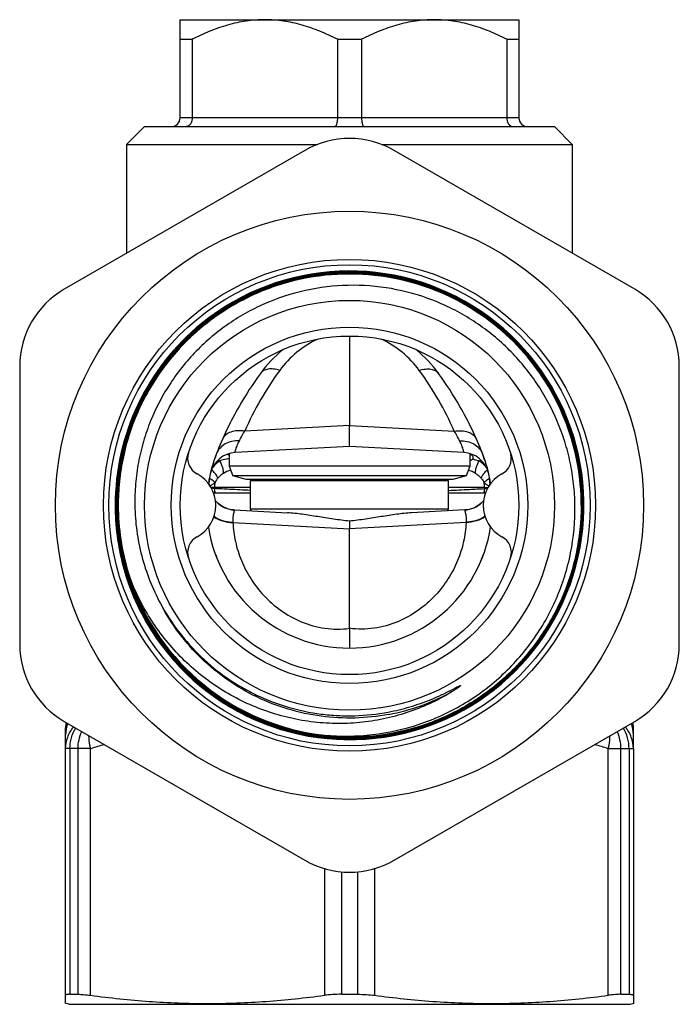
# Model space of a CAD drawing. Units: millimetres. Extents: x 0 to 297, y 0 to 210.
# Drawn here: x 160 to 197, y 79 to 134 of the extents above; entities that cross this region are included whole.
import ezdxf

# ---------------------------------------------------------------- set-up
doc = ezdxf.new("R2010")
doc.units = ezdxf.units.MM
doc.header["$LTSCALE"] = 16.335
doc.layers.get('0').update_dxf_attribs({"linetype": 'CONTINUOUS'})
for name, color, linetype in [('A_STD', 7, 'CONTINUOUS'), ('BEARBEITUNG', 7, 'CONTINUOUS'), ('E_STD', 7, 'CONTINUOUS')]:
    doc.layers.add(name, color=color, linetype=linetype)

msp = doc.modelspace()

# ---------------------------------------------------------------- linework, layer by layer
at = {"color": 7, "linetype": 'Continuous'}
for p, q in [((169.352, 128.919), (169.352, 134.419)), ((169.352, 134.419), (188.352, 134.419)), ((188.352, 134.419), (188.352, 128.919)), ((169.352, 133.319), (170.03, 133.319)), ((170.03, 133.319), (170.03, 128.919)), ((178.175, 133.319), (178.175, 128.919)), ((178.175, 133.319), (179.53, 133.319)), ((179.53, 133.319), (179.53, 128.919)), ((187.675, 133.319), (187.675, 128.919)), ((187.675, 133.319), (188.352, 133.319)), ((178.852, 110.469), (172.441, 110.133)), ((170.98, 108.575), (170.998, 108.687)), ((170.998, 108.687), (170.997, 108.685)), ((173.302, 106.969), (173.302, 108.569)), ((173.302, 108.569), (184.402, 108.569)), ((173.352, 108.569), (173.352, 108.619)), ((184.352, 108.569), (184.352, 108.619)), ((184.402, 106.969), (184.402, 108.569)), ((191.92, 107.22), (191.92, 107.245)), ((172.386, 106.908), (172.265, 106.919)), ((173.332, 106.859), (173.302, 106.969)), ((173.302, 106.969), (184.402, 106.969)), ((184.373, 106.859), (184.402, 106.969)), ((191.966, 107.182), (191.966, 107.169)), ((166.144, 103.831), (166.147, 103.817)), ((162.928, 94.699), (162.927, 94.647)), ((162.927, 93.515), (162.927, 94.679))]:
    msp.add_line(p, q, dxfattribs=at)
at = {"color": 9, "linetype": 'Continuous'}
for p, q in [((188.352, 128.919), (169.352, 128.919)), ((171.192, 108.119), (171.107, 108.128)), ((171.272, 108.169), (171.272, 108.11)), ((171.281, 108.109), (171.272, 108.11)), ((164.333, 93.515), (162.927, 93.515))]:
    msp.add_line(p, q, dxfattribs=at)
at = {"color": 2, "linetype": 'Continuous'}
for p, q in [((173.812, 108.619), (173.812, 108.569)), ((183.892, 108.619), (183.892, 108.569))]:
    msp.add_line(p, q, dxfattribs=at)
at = {"color": 7, "linetype": 'Continuous'}
for points in [[(170.972, 108.341), (170.971, 108.349), (170.972, 108.462), (170.98, 108.575)], [(172.265, 106.919), (172.139, 106.942), (172.016, 106.975), (171.896, 107.019), (171.78, 107.072), (171.669, 107.136), (171.564, 107.209), (171.465, 107.291), (171.373, 107.381), (171.335, 107.425)]]:
    msp.add_lwpolyline(points, dxfattribs=at)
for radius in [13.8, 13.5, 11.5, 10, 9.5]:
    msp.add_circle((178.852, 107.169), radius, dxfattribs=at)
for centre, radius, start, end in [((168.852, 128.919), 0.5, 270, 360), ((188.852, 128.919), 0.5, 180, 270), ((178.852, 107.169), 13.15, 195.934, 129.2006), ((178.861, 107.172), 13.108, 82.277, 129.234), ((178.856, 107.178), 13.146, 129.2367, 180.0331), ((178.856, 107.178), 13.1, 129.2336, 180.0362), ((170.773, 109.811), 1, 162.6421, 241.7263), ((172.52, 108.635), 1.5, 93.0002, 166.9645), ((172.178, 110.39), 0.394, 242.6225, 248.2455), ((178.335, 125.819), 17.007, 248.2457, 248.4997), ((191.867, 122.634), 14.06, 243.5413, 243.8475), ((186.931, 109.811), 1, 298.2737, 13.144), ((169.352, 107.169), 2, 298.2737, 61.7263), ((188.352, 107.169), 2, 118.2737, 241.7263), ((172.48, 108.403), 1.51, 174.5131, 182.4133), ((172.47, 108.404), 1.499, 170.6248, 174.5133), ((172.457, 108.406), 1.486, 169.5165, 170.6211), ((172.452, 108.407), 1.481, 169.0578, 169.5162), ((178.895, 107.16), 13.015, 0.0393, 0.3709), ((178.852, 107.16), 13.068, 0.0393, 0.2602), ((178.852, 107.16), 13.114, 0.0944, 0.3706), ((178.896, 107.16), 13.081, 0.0391, 0.3764), ((178.852, 107.169), 13.15, 179.999, 194.7809), ((178.832, 107.178), 13.122, 180.0353, 180.5134), ((178.851, 107.178), 13.141, 180.5133, 194.758), ((178.852, 107.179), 12.984, 180.0404, 181.0332), ((178.858, 107.179), 12.99, 181.0332, 181.575), ((178.851, 107.178), 12.982, 181.5736, 198.2661), ((178.851, 107.178), 12.972, 181.032, 198.2669), ((178.848, 107.161), 13.118, 311.5842, 0.0358), ((178.848, 107.161), 13.128, 311.5845, 0.0357), ((170.773, 104.527), 1, 118.2737, 198.1095), ((186.931, 104.527), 1, 341.8905, 61.7263), ((178.856, 107.18), 12.988, 198.2678, 198.5946), ((178.852, 107.169), 12.97, 198.2276, 263.808), ((178.845, 107.175), 12.976, 198.5885, 263.8427), ((164.927, 94.68), 2, 171.1645, 179.456)]:
    msp.add_arc(centre, radius, start, end, dxfattribs=at)
at = {"color": 9, "linetype": 'Continuous'}
for centre, radius, start, end in [((189.9, 103.862), 18.5, 143.9751, 156.1882), ((173.316, 133.096), 23.108, 266.8147, 266.9808), ((184.348, 86.186), 23.865, 86.8238, 86.9789), ((172.843, 115.308), 5.78, 256.173, 257.2914), ((173.038, 106.835), 2.464, 110.2687, 120.7802), ((172.554, 108.169), 1.282, 167.4058, 179.9916), ((172.468, 108.401), 1.497, 220.7322, 261.5024), ((172.468, 108.396), 1.492, 261.4743, 266.9246), ((174.275, 106.359), 1.967, 184.0604, 184.6701), ((178.844, 107.166), 11.937, 280.6268, 298.5369), ((164.881, 94.294), 1.953, 160.7341, 179.9872), ((173.222, 65.623), 29.273, 106.1078, 107.6767)]:
    msp.add_arc(centre, radius, start, end, dxfattribs=at)
at = {"color": 7, "linetype": 'Continuous'}
for points, knots in [([(174.102, 134.419), (173.751, 134.419), (173.046, 134.366), (172.008, 134.139), (170.999, 133.785), (170.35, 133.483), (170.03, 133.319)], [0, 0, 0, 0, 0.247508, 0.496249, 0.747005, 1, 1, 1, 1]), ([(178.175, 133.319), (177.855, 133.483), (177.206, 133.785), (176.197, 134.139), (175.159, 134.366), (174.453, 134.419), (174.102, 134.419)], [0, 0, 0, 0, 0.252995, 0.503751, 0.752492, 1, 1, 1, 1]), ([(183.602, 134.419), (183.251, 134.419), (182.546, 134.366), (181.508, 134.139), (180.499, 133.785), (179.85, 133.483), (179.53, 133.319)], [0, 0, 0, 0, 0.247508, 0.496249, 0.747005, 1, 1, 1, 1]), ([(187.675, 133.319), (187.355, 133.483), (186.706, 133.785), (185.697, 134.139), (184.659, 134.366), (183.953, 134.419), (183.602, 134.419)], [0, 0, 0, 0, 0.252995, 0.503751, 0.752492, 1, 1, 1, 1]), ([(170.03, 128.919), (170.03, 128.854), (170.013, 128.728), (169.949, 128.587), (169.876, 128.501), (169.815, 128.455), (169.749, 128.426), (169.703, 128.419), (169.68, 128.419)], [0, 0, 0, 0, 0.291552, 0.559504, 0.680832, 0.79331, 0.89877, 1, 1, 1, 1]), ([(178.175, 128.919), (178.175, 128.886), (178.173, 128.822), (178.164, 128.728), (178.151, 128.642), (178.133, 128.567), (178.111, 128.505), (178.089, 128.464), (178.069, 128.441), (178.051, 128.425), (178.035, 128.419), (178.025, 128.419)], [0, 0, 0, 0, 0.18033, 0.354202, 0.514711, 0.656771, 0.776552, 0.871915, 0.910725, 0.944248, 1, 1, 1, 1]), ([(179.53, 128.919), (179.53, 128.886), (179.532, 128.822), (179.54, 128.728), (179.554, 128.642), (179.572, 128.567), (179.594, 128.505), (179.616, 128.464), (179.636, 128.441), (179.654, 128.425), (179.67, 128.419), (179.68, 128.419)], [0, 0, 0, 0, 0.18033, 0.354202, 0.514711, 0.656771, 0.776552, 0.871915, 0.910725, 0.944248, 1, 1, 1, 1]), ([(187.675, 128.919), (187.675, 128.854), (187.691, 128.728), (187.756, 128.587), (187.829, 128.501), (187.889, 128.455), (187.956, 128.426), (188.002, 128.419), (188.025, 128.419)], [0, 0, 0, 0, 0.291552, 0.559504, 0.680832, 0.79331, 0.89877, 1, 1, 1, 1]), ([(165.767, 107.169), (165.766, 108.098), (165.964, 109.963), (166.846, 112.628), (168.272, 115.048), (170.178, 117.11), (172.478, 118.722), (175.067, 119.811), (177.826, 120.328), (179.7, 120.275), (180.621, 120.15)], [0, 0, 0, 0, 0.125003, 0.249999, 0.374999, 0.499998, 0.624999, 0.75, 0.875, 1, 1, 1, 1]), ([(180.614, 120.105), (179.697, 120.229), (177.829, 120.282), (175.08, 119.767), (172.5, 118.682), (170.209, 117.075), (168.309, 115.02), (166.888, 112.609), (166.009, 109.953), (165.812, 108.095), (165.813, 107.169)], [0, 0, 0, 0, 0.125, 0.25, 0.375001, 0.500002, 0.625001, 0.750001, 0.874997, 1, 1, 1, 1]), ([(165.823, 107.169), (165.822, 108.094), (166.019, 109.951), (166.897, 112.604), (168.318, 115.014), (170.215, 117.067), (172.505, 118.673), (175.083, 119.757), (177.83, 120.272), (179.696, 120.219), (180.613, 120.095)], [0, 0, 0, 0, 0.125002, 0.249999, 0.374999, 0.499998, 0.624997, 0.749997, 0.874997, 1, 1, 1, 1]), ([(165.869, 107.169), (165.868, 108.091), (166.065, 109.941), (166.94, 112.585), (168.355, 114.986), (170.246, 117.032), (172.527, 118.632), (175.096, 119.712), (177.833, 120.225), (179.693, 120.173), (180.606, 120.049)], [0, 0, 0, 0, 0.125, 0.25, 0.374999, 0.499999, 0.624999, 0.75, 0.875, 1, 1, 1, 1]), ([(180.605, 120.039), (180.143, 120.102), (179.212, 120.177), (177.813, 120.139), (176.425, 119.952), (175.066, 119.616), (173.75, 119.136), (172.494, 118.517), (171.311, 117.767), (170.216, 116.894), (169.222, 115.909), (168.339, 114.822), (167.578, 113.647), (166.947, 112.396), (166.455, 111.085), (166.107, 109.729), (165.906, 108.343), (165.873, 107.41), (165.881, 106.944)], [0, 0, 0, 0, 0.0625, 0.125, 0.1875, 0.25, 0.3125, 0.375, 0.4375, 0.5, 0.5625, 0.625, 0.6875, 0.75, 0.8125, 0.875, 0.937501, 1, 1, 1, 1]), ([(191.854, 107.169), (191.853, 107.945), (191.712, 109.501), (191.089, 111.757), (190.072, 113.866), (188.696, 115.76), (187.003, 117.378), (185.049, 118.667), (182.897, 119.587), (181.374, 119.935), (180.605, 120.039)], [0, 0, 0, 0, 0.125004, 0.249999, 0.375001, 0.5, 0.625, 0.75, 0.875, 1, 1, 1, 1]), ([(180.606, 120.049), (181.376, 119.945), (182.9, 119.597), (185.054, 118.676), (187.01, 117.386), (188.703, 115.767), (190.081, 113.872), (191.098, 111.761), (191.723, 109.503), (191.863, 107.946), (191.864, 107.169)], [0, 0, 0, 0, 0.125, 0.25, 0.375, 0.5, 0.624999, 0.750001, 0.874996, 1, 1, 1, 1]), ([(180.613, 120.095), (181.382, 119.99), (182.906, 119.643), (185.059, 118.725), (187.016, 117.439), (188.713, 115.825), (190.096, 113.935), (191.121, 111.83), (191.755, 109.576), (191.905, 108.021), (191.91, 107.245)], [0, 0, 0, 0, 0.124999, 0.249999, 0.375002, 0.500003, 0.625001, 0.750001, 0.874994, 1, 1, 1, 1]), ([(191.92, 107.245), (191.915, 108.022), (191.766, 109.579), (191.13, 111.834), (190.105, 113.941), (188.721, 115.832), (187.023, 117.447), (185.064, 118.735), (182.909, 119.653), (181.384, 120.001), (180.614, 120.105)], [0, 0, 0, 0, 0.125003, 0.249998, 0.374999, 0.499998, 0.625, 0.750002, 0.875001, 1, 1, 1, 1]), ([(180.621, 120.15), (181.393, 120.046), (182.924, 119.697), (185.086, 118.775), (187.052, 117.483), (188.756, 115.862), (190.144, 113.965), (191.174, 111.85), (191.811, 109.587), (191.961, 108.025), (191.966, 107.245)], [0, 0, 0, 0, 0.124999, 0.249998, 0.375, 0.500002, 0.625001, 0.750002, 0.874997, 1, 1, 1, 1]), ([(191.976, 107.246), (191.971, 108.027), (191.821, 109.59), (191.183, 111.854), (190.153, 113.97), (188.763, 115.869), (187.058, 117.491), (185.091, 118.784), (182.927, 119.707), (181.396, 120.056), (180.623, 120.16)], [0, 0, 0, 0, 0.125008, 0.250005, 0.375005, 0.500004, 0.625003, 0.750002, 0.875001, 1, 1, 1, 1]), ([(191.5, 107.169), (191.493, 107.573), (191.442, 108.381), (191.25, 109.579), (190.944, 110.753), (190.387, 112.271), (189.421, 114.057), (188.128, 115.624), (186.93, 116.709), (185.955, 117.432), (184.915, 118.057), (183.455, 118.752), (181.513, 119.348), (179.09, 119.595), (176.665, 119.365), (174.719, 118.781), (173.257, 118.093), (172.215, 117.471), (171.239, 116.748), (170.042, 115.662), (168.757, 114.089), (167.809, 112.291), (167.277, 110.765), (166.994, 109.584), (166.831, 108.382), (166.803, 107.573), (166.81, 107.169)], [0, 0, 0, 0, 0.031264, 0.06254, 0.093807, 0.125076, 0.187542, 0.250006, 0.281275, 0.312544, 0.343813, 0.375081, 0.437544, 0.500007, 0.562471, 0.624932, 0.656201, 0.68747, 0.71874, 0.750009, 0.812469, 0.874928, 0.906195, 0.937462, 0.968737, 1, 1, 1, 1]), ([(185.67, 110.014), (185.692, 110.003), (185.735, 109.972), (185.775, 109.907), (185.784, 109.83), (185.765, 109.784), (185.753, 109.764)], [0, 0, 0, 0, 0.255399, 0.51176, 0.760973, 1, 1, 1, 1]), ([(185.753, 109.764), (185.744, 109.749), (185.702, 109.699), (185.643, 109.668), (185.598, 109.654)], [0, 0, 0, 0, 0.264449, 1, 1, 1, 1]), ([(165.756, 107.169), (165.757, 106.373), (165.904, 104.775), (166.556, 102.463), (167.618, 100.307), (169.055, 98.38), (170.817, 96.746), (172.848, 95.46), (175.078, 94.564), (176.65, 94.248), (177.442, 94.163)], [0, 0, 0, 0, 0.125004, 0.249999, 0.375, 0.5, 0.624999, 0.75, 0.875, 1, 1, 1, 1]), ([(177.443, 94.173), (176.652, 94.258), (175.08, 94.574), (172.852, 95.469), (170.823, 96.754), (169.062, 98.386), (167.627, 100.312), (166.566, 102.467), (165.914, 104.777), (165.767, 106.373), (165.767, 107.169)], [0, 0, 0, 0, 0.124999, 0.249999, 0.374999, 0.499999, 0.624999, 0.75, 0.874996, 1, 1, 1, 1]), ([(165.813, 107.169), (165.813, 106.376), (165.96, 104.786), (166.609, 102.483), (167.667, 100.336), (169.097, 98.417), (170.851, 96.791), (172.873, 95.51), (175.093, 94.619), (176.659, 94.303), (177.448, 94.218)], [0, 0, 0, 0, 0.125004, 0.25, 0.375001, 0.500001, 0.625001, 0.750001, 0.875001, 1, 1, 1, 1]), ([(177.449, 94.229), (176.661, 94.314), (175.096, 94.629), (172.878, 95.519), (170.858, 96.799), (169.104, 98.424), (167.675, 100.342), (166.619, 102.487), (165.97, 104.788), (165.823, 106.377), (165.823, 107.169)], [0, 0, 0, 0, 0.125, 0.25, 0.374999, 0.5, 0.625, 0.750001, 0.874996, 1, 1, 1, 1]), ([(166.81, 107.169), (166.818, 106.69), (166.89, 105.733), (167.169, 104.321), (167.616, 102.952), (168.02, 102.081), (168.248, 101.66)], [0, 0, 0, 0, 0.25, 0.500001, 0.750001, 1, 1, 1, 1]), ([(177.442, 94.163), (178.35, 94.065), (180.192, 94.06), (182.89, 94.628), (185.413, 95.746), (187.648, 97.364), (189.496, 99.413), (190.877, 101.802), (191.729, 104.424), (191.921, 106.256), (191.92, 107.169)], [0, 0, 0, 0, 0.124999, 0.249999, 0.374999, 0.500001, 0.625002, 0.750002, 0.874997, 1, 1, 1, 1]), ([(191.91, 107.169), (191.911, 106.257), (191.719, 104.427), (190.867, 101.806), (189.487, 99.419), (187.641, 97.372), (185.408, 95.754), (182.887, 94.638), (180.19, 94.07), (178.35, 94.075), (177.443, 94.173)], [0, 0, 0, 0, 0.125004, 0.250002, 0.375001, 0.500001, 0.625, 0.75, 0.875, 1, 1, 1, 1]), ([(177.448, 94.218), (178.351, 94.121), (180.185, 94.116), (182.873, 94.682), (185.385, 95.795), (187.609, 97.406), (189.45, 99.446), (190.825, 101.824), (191.674, 104.436), (191.865, 106.26), (191.864, 107.169)], [0, 0, 0, 0, 0.125, 0.25, 0.375, 0.499999, 0.624999, 0.749998, 0.874996, 1, 1, 1, 1]), ([(191.854, 107.169), (191.854, 106.261), (191.664, 104.438), (190.815, 101.829), (189.442, 99.452), (187.603, 97.414), (185.38, 95.803), (182.87, 94.692), (180.184, 94.127), (178.352, 94.131), (177.449, 94.229)], [0, 0, 0, 0, 0.125004, 0.249999, 0.375, 0.5, 0.625, 0.75, 0.875, 1, 1, 1, 1]), ([(177.453, 94.274), (178.344, 94.191), (180.148, 94.21), (182.786, 94.795), (185.247, 95.915), (187.421, 97.52), (189.213, 99.544), (190.543, 101.898), (191.349, 104.478), (191.513, 106.275), (191.5, 107.169)], [0, 0, 0, 0, 0.125008, 0.250008, 0.37501, 0.500011, 0.62501, 0.750008, 0.875002, 1, 1, 1, 1]), ([(166.138, 103.814), (166.28, 103.275), (166.634, 102.214), (167.363, 100.704), (168.278, 99.298), (169.364, 98.02), (170.603, 96.89), (171.976, 95.927), (173.46, 95.145), (175.032, 94.559), (176.665, 94.177), (178.333, 94.005), (180.01, 94.047), (181.667, 94.302), (183.279, 94.765), (184.819, 95.429), (186.262, 96.283), (187.145, 96.971), (187.562, 97.341)], [0, 0, 0, 0, 0.062498, 0.125002, 0.187499, 0.25, 0.312499, 0.374998, 0.437497, 0.499997, 0.562496, 0.624997, 0.687498, 0.749998, 0.812498, 0.874998, 0.937499, 1, 1, 1, 1]), ([(166.147, 103.817), (166.29, 103.279), (166.644, 102.218), (167.372, 100.709), (168.286, 99.304), (169.371, 98.027), (170.61, 96.898), (171.981, 95.935), (173.464, 95.155), (175.034, 94.569), (176.666, 94.187), (178.333, 94.016), (180.009, 94.057), (181.665, 94.312), (183.276, 94.774), (184.815, 95.438), (186.257, 96.292), (187.138, 96.979), (187.555, 97.349)], [0, 0, 0, 0, 0.0625, 0.125, 0.1875, 0.25, 0.3125, 0.375, 0.4375, 0.5, 0.5625, 0.625, 0.6875, 0.75, 0.8125, 0.875, 0.9375, 1, 1, 1, 1]), ([(184.547, 96.679), (184.159, 96.443), (183.355, 96.015), (182.085, 95.513), (180.766, 95.159), (179.415, 94.954), (178.051, 94.902), (176.689, 95.001), (175.346, 95.25), (174.039, 95.645), (172.783, 96.181), (171.592, 96.85), (170.481, 97.644), (169.124, 98.855), (167.682, 100.631), (166.856, 102.264), (166.533, 103.112)], [0, 0, 0, 0, 0.062509, 0.125033, 0.187546, 0.250065, 0.312585, 0.375105, 0.437626, 0.500148, 0.562671, 0.625194, 0.687719, 0.750244, 0.875116, 1, 1, 1, 1]), ([(168.248, 101.66), (168.548, 101.105), (169.235, 100.041), (170.502, 98.627), (171.731, 97.629), (172.798, 96.954), (173.915, 96.366), (175.392, 95.8), (176.941, 95.473), (178.197, 95.361), (179.459, 95.348), (180.404, 95.45), (181.023, 95.566)], [0, 0, 0, 0, 0.125037, 0.250045, 0.375035, 0.437571, 0.500103, 0.625063, 0.750015, 0.812537, 0.875058, 1, 1, 1, 1]), ([(181.023, 95.566), (181.228, 95.605), (181.637, 95.693), (182.243, 95.856), (182.84, 96.049), (183.427, 96.272), (183.858, 96.461), (184.141, 96.594), (184.282, 96.663), (184.423, 96.732), (184.539, 96.792), (184.632, 96.839), (184.702, 96.876), (184.76, 96.906), (184.806, 96.93), (184.841, 96.948), (184.875, 96.966), (184.91, 96.984), (184.945, 97.002), (184.98, 97.019), (185.009, 97.033), (185.033, 97.044), (185.048, 97.051), (185.06, 97.055), (185.067, 97.058), (185.073, 97.06), (185.078, 97.061), (185.082, 97.061), (185.084, 97.061), (185.086, 97.059), (185.085, 97.055), (185.082, 97.05), (185.074, 97.042), (185.063, 97.031), (185.048, 97.018), (185.028, 97.002), (185.002, 96.982), (184.971, 96.959), (184.94, 96.936), (184.908, 96.913), (184.876, 96.891), (184.843, 96.869), (184.8, 96.84), (184.746, 96.804), (184.658, 96.748), (184.591, 96.706), (184.547, 96.679)], [0, 0, 0, 0, 0.125193, 0.250384, 0.375575, 0.500763, 0.625945, 0.657242, 0.688536, 0.719829, 0.751118, 0.766761, 0.782402, 0.79804, 0.805857, 0.813673, 0.821487, 0.829299, 0.837107, 0.844908, 0.852698, 0.856583, 0.860456, 0.862382, 0.864294, 0.865239, 0.866155, 0.86708, 0.867486, 0.867814, 0.86861, 0.869503, 0.87137, 0.875194, 0.879054, 0.882929, 0.890701, 0.898487, 0.906281, 0.914081, 0.921884, 0.92969, 0.937498, 0.953118, 0.968742, 1, 1, 1, 1])]:
    msp.add_open_spline(points, degree=3, knots=knots, dxfattribs=at)
at = {"color": 9, "linetype": 'Continuous'}
for points, knots in [([(174.938, 114.742), (174.827, 114.778), (174.612, 114.827), (174.301, 114.827), (174.036, 114.746), (173.902, 114.632), (173.855, 114.568)], [0, 0, 0, 0, 0.300002, 0.564659, 0.793968, 1, 1, 1, 1]), ([(172.975, 111.331), (172.84, 111.353), (172.577, 111.371), (172.21, 111.305), (171.955, 111.169), (171.81, 111.019), (171.758, 110.934), (171.738, 110.89)], [0, 0, 0, 0, 0.292826, 0.556427, 0.788477, 0.895914, 1, 1, 1, 1]), ([(172.674, 110.788), (172.695, 110.829), (172.791, 111.013), (172.893, 111.193), (172.975, 111.331)], [0, 0, 0, 0, 0.226068, 1, 1, 1, 1]), ([(172.674, 110.788), (172.534, 110.795), (172.258, 110.775), (171.879, 110.638), (171.576, 110.403), (171.444, 110.19), (171.4, 110.079)], [0, 0, 0, 0, 0.271121, 0.527244, 0.768368, 1, 1, 1, 1]), ([(172.441, 110.133), (172.438, 110.133), (172.437, 110.146), (172.438, 110.158), (172.441, 110.177), (172.445, 110.2), (172.455, 110.242), (172.474, 110.308), (172.505, 110.401), (172.567, 110.566), (172.627, 110.696), (172.674, 110.788)], [0, 0, 0, 0, 0.015629, 0.034222, 0.060605, 0.094895, 0.137159, 0.24575, 0.38652, 0.559446, 1, 1, 1, 1]), ([(171.393, 109.519), (171.372, 109.499), (171.287, 109.417), (171.21, 109.328), (171.156, 109.258)], [0, 0, 0, 0, 0.247872, 1, 1, 1, 1]), ([(171.571, 109.67), (171.556, 109.659), (171.495, 109.61), (171.436, 109.559), (171.393, 109.519)], [0, 0, 0, 0, 0.248676, 1, 1, 1, 1]), ([(172.102, 109.792), (172.057, 109.784), (171.879, 109.751), (171.702, 109.708), (171.571, 109.67)], [0, 0, 0, 0, 0.252132, 1, 1, 1, 1]), ([(171.776, 108.952), (171.785, 109), (171.785, 109.109), (171.748, 109.282), (171.676, 109.475), (171.61, 109.604), (171.571, 109.67)], [0, 0, 0, 0, 0.191284, 0.425119, 0.697742, 1, 1, 1, 1]), ([(185.753, 109.764), (185.785, 109.757), (185.913, 109.73), (186.04, 109.698), (186.133, 109.67)], [0, 0, 0, 0, 0.251988, 1, 1, 1, 1]), ([(171.223, 109.065), (171.215, 109.074), (171.181, 109.109), (171.146, 109.143), (171.12, 109.168)], [0, 0, 0, 0, 0.243049, 1, 1, 1, 1]), ([(171.466, 108.699), (171.459, 108.726), (171.434, 108.785), (171.358, 108.912), (171.281, 109.003), (171.223, 109.065)], [0, 0, 0, 0, 0.193198, 0.425879, 1, 1, 1, 1]), ([(171.776, 108.952), (171.749, 108.936), (171.636, 108.864), (171.533, 108.775), (171.466, 108.699)], [0, 0, 0, 0, 0.242917, 1, 1, 1, 1]), ([(171.083, 108.631), (171.076, 108.635), (171.048, 108.653), (171.019, 108.67), (170.998, 108.682)], [0, 0, 0, 0, 0.241632, 1, 1, 1, 1]), ([(171.133, 108.318), (171.125, 108.312), (171.092, 108.291), (171.057, 108.271), (171.031, 108.257)], [0, 0, 0, 0, 0.242641, 1, 1, 1, 1]), ([(171.151, 108.585), (171.146, 108.589), (171.123, 108.604), (171.1, 108.62), (171.083, 108.631)], [0, 0, 0, 0, 0.240516, 1, 1, 1, 1]), ([(171.303, 108.449), (171.291, 108.437), (171.238, 108.389), (171.179, 108.347), (171.133, 108.318)], [0, 0, 0, 0, 0.237334, 1, 1, 1, 1]), ([(171.303, 108.449), (171.285, 108.472), (171.236, 108.521), (171.182, 108.563), (171.151, 108.585)], [0, 0, 0, 0, 0.441738, 1, 1, 1, 1]), ([(171.466, 108.699), (171.45, 108.68), (171.387, 108.603), (171.334, 108.517), (171.303, 108.449)], [0, 0, 0, 0, 0.245119, 1, 1, 1, 1]), ([(171.174, 108.17), (171.167, 108.17), (171.137, 108.17), (171.108, 108.169), (171.085, 108.168)], [0, 0, 0, 0, 0.233652, 1, 1, 1, 1]), ([(171.272, 108.169), (171.265, 108.169), (171.232, 108.17), (171.2, 108.17), (171.174, 108.17)], [0, 0, 0, 0, 0.218461, 1, 1, 1, 1]), ([(171.272, 108.11), (171.267, 108.111), (171.24, 108.114), (171.213, 108.117), (171.192, 108.119)], [0, 0, 0, 0, 0.223239, 1, 1, 1, 1]), ([(172.373, 106.823), (172.354, 106.746), (172.312, 106.547), (172.304, 106.343), (172.312, 106.22)], [0, 0, 0, 0, 0.391795, 1, 1, 1, 1]), ([(172.388, 106.906), (172.389, 106.904), (172.388, 106.894), (172.386, 106.878), (172.38, 106.853), (172.375, 106.834), (172.373, 106.823)], [0, 0, 0, 0, 0.10688, 0.308921, 0.607278, 1, 1, 1, 1]), ([(172.386, 106.908), (172.387, 106.908), (172.387, 106.908), (172.388, 106.907), (172.388, 106.906)], [0, 0, 0, 0, 0.438452, 1, 1, 1, 1]), ([(171.247, 106.532), (171.391, 106.425), (171.739, 106.262), (172.116, 106.204), (172.314, 106.199)], [0, 0, 0, 0, 0.474846, 1, 1, 1, 1]), ([(171.255, 106.556), (171.324, 106.504), (171.645, 106.31), (172.026, 106.229), (172.312, 106.22)], [0, 0, 0, 0, 0.23195, 1, 1, 1, 1]), ([(181.045, 95.434), (180.425, 95.317), (179.162, 95.183), (177.262, 95.283), (175.402, 95.683), (173.628, 96.372), (171.986, 97.332), (170.516, 98.541), (169.256, 99.966), (168.576, 101.038), (168.281, 101.597)], [0, 0, 0, 0, 0.125, 0.25, 0.375, 0.5, 0.625, 0.75, 0.875, 1, 1, 1, 1]), ([(162.927, 93.515), (162.927, 93.735), (163.008, 94.181), (163.238, 94.57), (163.383, 94.739)], [0, 0, 0, 0, 0.498065, 1, 1, 1, 1]), ([(163.17, 93.515), (163.17, 93.719), (163.225, 94.126), (163.389, 94.504), (163.495, 94.674)], [0, 0, 0, 0, 0.505227, 1, 1, 1, 1]), ([(163.627, 93.515), (163.627, 93.681), (163.663, 94.012), (163.768, 94.328), (163.838, 94.476)], [0, 0, 0, 0, 0.504124, 1, 1, 1, 1]), ([(164.333, 93.515), (164.319, 93.577), (164.267, 93.818), (164.238, 94.065), (164.233, 94.248)], [0, 0, 0, 0, 0.258721, 1, 1, 1, 1])]:
    msp.add_open_spline(points, degree=3, knots=knots, dxfattribs=at)
at = {"layer": 'A_STD', "color": 7, "linetype": 'Continuous'}
for p, q in [((167.352, 128.419), (166.352, 127.419)), ((167.352, 128.419), (190.352, 128.419)), ((191.352, 127.419), (190.352, 128.419)), ((176.352, 127.088), (162.852, 119.294)), ((166.352, 127.419), (166.352, 121.314)), ((166.352, 127.419), (177.049, 127.419)), ((180.655, 127.419), (191.352, 127.419)), ((194.852, 119.294), (181.352, 127.088)), ((191.352, 127.419), (191.352, 121.314)), ((160.352, 114.963), (160.352, 99.375)), ((197.352, 99.375), (197.352, 114.963)), ((172.102, 110.075), (172.102, 109.37)), ((185.602, 110.075), (185.602, 109.37)), ((172.102, 109.37), (172.302, 108.82)), ((185.602, 109.37), (172.102, 109.37)), ((185.602, 109.37), (185.402, 108.82)), ((173.052, 108.619), (172.302, 108.82)), ((185.402, 108.82), (172.302, 108.82)), ((184.652, 108.619), (173.052, 108.619)), ((185.402, 108.82), (184.652, 108.619)), ((162.852, 95.045), (176.352, 87.251)), ((181.352, 87.251), (194.852, 95.045))]:
    msp.add_line(p, q, dxfattribs=at)
msp.add_circle((178.852, 107.169), 16.5, dxfattribs=at)
for centre, start, end in [((178.852, 122.758), 60, 120), ((165.352, 114.963), 120, 180), ((192.352, 114.963), 0, 60), ((165.352, 99.375), 180, 240), ((192.352, 99.375), 300, 360), ((178.852, 91.581), 240, 300)]:
    msp.add_arc(centre, 5, start, end, dxfattribs=at)
at = {"layer": 'BEARBEITUNG', "color": 7, "linetype": 'Continuous'}
for p, q in [((171.225, 107.869), (173.302, 107.869)), ((184.402, 107.869), (186.48, 107.869)), ((172.386, 106.908), (175.367, 106.752)), ((185.319, 106.908), (182.338, 106.752)), ((178.852, 106.282), (178.852, 105.856)), ((162.927, 79.216), (162.927, 93.515)), ((194.777, 93.515), (194.777, 79.216)), ((163.17, 79.732), (163.627, 79.732)), ((178.395, 79.732), (179.31, 79.732)), ((194.077, 79.732), (194.534, 79.732)), ((163.102, 79.169), (162.891, 79.226)), ((163.103, 79.169), (194.602, 79.169)), ((194.602, 79.169), (194.814, 79.226))]:
    msp.add_line(p, q, dxfattribs=at)
at = {"layer": 'BEARBEITUNG', "color": 9, "linetype": 'Continuous'}
for p, q in [((163.17, 93.515), (163.17, 79.732)), ((163.627, 79.732), (163.627, 93.515)), ((164.333, 79.674), (164.333, 93.515)), ((193.371, 79.674), (193.371, 93.515)), ((194.077, 79.732), (194.077, 93.515)), ((194.534, 93.515), (194.534, 79.732)), ((177.446, 86.783), (177.446, 79.674)), ((180.258, 86.783), (180.258, 79.674)), ((178.395, 86.604), (178.395, 79.732)), ((179.31, 86.604), (179.31, 79.732))]:
    msp.add_line(p, q, dxfattribs=at)
at = {"layer": 'BEARBEITUNG', "color": 7, "linetype": 'Continuous'}
for centre, radius, start, end in [((179.517, 110.451), 7, 128.8244, 143.9751), ((178.188, 110.451), 7, 36.0249, 51.1757), ((190.031, 102.805), 20, 143.9751, 150.2886), ((167.674, 102.805), 20, 29.7114, 36.0249), ((178.852, 107.169), 8.009, 158.6737, 171.2664), ((178.852, 107.169), 8.009, 8.7336, 21.3263), ((178.852, 107.169), 8.009, 188.7469, 351.2531)]:
    msp.add_arc(centre, radius, start, end, dxfattribs=at)
at = {"layer": 'BEARBEITUNG', "color": 9, "linetype": 'Continuous'}
for centre, radius, start, end in [((172.548, 108.099), 1.276, 179.4979, 190.3602), ((172.558, 108.098), 1.277, 179.4909, 190.3208), ((185.147, 108.098), 1.277, 349.6792, 0.5091), ((185.156, 108.099), 1.276, 349.6398, 0.5021)]:
    msp.add_arc(centre, radius, start, end, dxfattribs=at)
at = {"layer": 'BEARBEITUNG', "color": 7, "linetype": 'Continuous'}
for points, knots in [([(172.66, 112.718), (172.418, 112.294), (171.961, 111.431), (171.569, 110.536), (171.392, 110.082)], [0, 0, 0, 0, 0.500011, 1, 1, 1, 1]), ([(186.313, 110.082), (186.136, 110.536), (185.744, 111.431), (185.287, 112.294), (185.045, 112.718)], [0, 0, 0, 0, 0.499989, 1, 1, 1, 1]), ([(178.852, 106.282), (178.551, 106.311), (177.955, 106.387), (177.075, 106.532), (176.216, 106.673), (175.647, 106.737), (175.367, 106.752)], [0, 0, 0, 0, 0.257793, 0.51248, 0.760968, 1, 1, 1, 1]), ([(182.338, 106.752), (182.058, 106.737), (181.489, 106.673), (180.63, 106.532), (179.75, 106.387), (179.153, 106.311), (178.852, 106.282)], [0, 0, 0, 0, 0.239031, 0.487519, 0.742207, 1, 1, 1, 1]), ([(163.17, 79.732), (163.135, 79.732), (163.086, 79.731), (163.025, 79.724), (162.991, 79.718), (162.964, 79.71), (162.944, 79.701), (162.93, 79.689), (162.927, 79.678), (162.927, 79.674)], [0, 0, 0, 0, 0.400953, 0.561285, 0.694577, 0.801562, 0.884102, 0.946816, 1, 1, 1, 1]), ([(163.627, 79.732), (163.731, 79.732), (163.967, 79.718), (164.202, 79.691), (164.333, 79.674)], [0, 0, 0, 0, 0.438657, 1, 1, 1, 1]), ([(164.333, 79.674), (165.42, 79.529), (167.602, 79.298), (170.89, 79.175), (174.178, 79.298), (176.359, 79.529), (177.446, 79.674)], [0, 0, 0, 0, 0.250149, 0.5, 0.749851, 1, 1, 1, 1]), ([(178.395, 79.732), (178.231, 79.732), (177.914, 79.723), (177.598, 79.694), (177.446, 79.674)], [0, 0, 0, 0, 0.517465, 1, 1, 1, 1]), ([(179.31, 79.732), (179.474, 79.732), (179.791, 79.723), (180.107, 79.694), (180.258, 79.674)], [0, 0, 0, 0, 0.517465, 1, 1, 1, 1]), ([(180.258, 79.674), (181.345, 79.529), (183.527, 79.298), (186.815, 79.175), (190.103, 79.298), (192.284, 79.529), (193.371, 79.674)], [0, 0, 0, 0, 0.250149, 0.5, 0.749851, 1, 1, 1, 1]), ([(194.077, 79.732), (193.974, 79.732), (193.738, 79.718), (193.503, 79.691), (193.371, 79.674)], [0, 0, 0, 0, 0.438657, 1, 1, 1, 1]), ([(194.534, 79.732), (194.57, 79.732), (194.619, 79.731), (194.679, 79.724), (194.714, 79.718), (194.741, 79.71), (194.761, 79.701), (194.774, 79.689), (194.777, 79.678), (194.777, 79.674)], [0, 0, 0, 0, 0.400953, 0.561285, 0.694577, 0.801562, 0.884102, 0.946816, 1, 1, 1, 1])]:
    msp.add_open_spline(points, degree=3, knots=knots, dxfattribs=at)
at = {"layer": 'BEARBEITUNG', "color": 9, "linetype": 'Continuous'}
for points in [[(173.302, 108.007), (172.908, 108.026), (172.234, 108.057), (171.56, 108.093), (171.281, 108.109)], [(184.403, 108.007), (184.797, 108.026), (185.471, 108.057), (186.144, 108.093), (186.424, 108.109)]]:
    msp.add_open_spline(points, degree=3, knots=[0, 0, 0, 0, 0.584842, 1, 1, 1, 1], dxfattribs=at)
at = {"layer": 'E_STD', "color": 7, "linetype": 'Continuous'}
for p, q in [((178.852, 116.669), (178.852, 111.639)), ((178.852, 110.469), (178.852, 111.639)), ((178.852, 110.469), (172.441, 110.133)), ((185.263, 110.133), (178.852, 110.469)), ((186.707, 108.687), (186.724, 108.575)), ((185.429, 106.918), (185.319, 106.908)), ((178.852, 100.268), (178.852, 105.856)), ((194.777, 94.647), (194.777, 94.7)), ((194.777, 93.515), (194.777, 94.679))]:
    msp.add_line(p, q, dxfattribs=at)
at = {"layer": 'E_STD', "color": 9, "linetype": 'Continuous'}
for p, q in [((178.852, 111.639), (172.975, 111.331)), ((178.852, 111.639), (184.73, 111.331)), ((173.302, 108.169), (171.272, 108.169)), ((186.432, 108.169), (184.402, 108.169)), ((186.424, 108.109), (186.432, 108.11)), ((186.432, 108.169), (186.432, 108.11)), ((186.512, 108.119), (186.598, 108.128)), ((172.314, 106.199), (178.852, 105.856)), ((185.391, 106.199), (178.852, 105.856)), ((193.371, 93.515), (194.777, 93.515))]:
    msp.add_line(p, q, dxfattribs=at)
at = {"layer": 'E_STD', "color": 7, "linetype": 'Continuous'}
for points in [[(186.724, 108.575), (186.733, 108.462), (186.733, 108.349), (186.733, 108.341)], [(186.37, 107.425), (186.327, 107.376), (186.235, 107.286), (186.135, 107.204), (186.029, 107.132), (185.917, 107.069), (185.8, 107.015), (185.679, 106.972), (185.555, 106.94), (185.429, 106.918)]]:
    msp.add_lwpolyline(points, dxfattribs=at)
at = {"layer": 'E_STD', "color": 9, "linetype": 'Continuous'}
for centre, radius, start, end in [((179.386, 111.507), 5.5, 114.8474, 143.9752), ((178.319, 111.507), 5.5, 36.0248, 65.1526), ((167.805, 103.862), 18.5, 23.8118, 36.0249), ((184.862, 115.308), 5.78, 282.7086, 283.827), ((184.667, 106.835), 2.464, 59.2198, 69.7313), ((185.15, 108.169), 1.282, 0.0084, 12.5942), ((185.237, 108.401), 1.497, 278.4976, 319.2678), ((185.237, 108.396), 1.492, 273.0754, 278.5257), ((183.43, 106.359), 1.967, 355.3299, 355.9396), ((192.824, 94.294), 1.953, 0.0128, 19.2659), ((184.483, 65.623), 29.273, 72.3233, 73.8922)]:
    msp.add_arc(centre, radius, start, end, dxfattribs=at)
at = {"layer": 'E_STD', "color": 7, "linetype": 'Continuous'}
for centre, radius, start, end in [((178.852, 107.169), 8, 158.6736, 162.2983), ((185.185, 108.635), 1.5, 13.0355, 86.9998), ((178.852, 107.169), 8, 17.7016, 21.3264), ((185.252, 108.407), 1.481, 10.4838, 10.9422), ((185.248, 108.406), 1.486, 9.3789, 10.4835), ((185.235, 108.404), 1.499, 5.4867, 9.3752), ((185.224, 108.403), 1.51, 357.5868, 5.4869), ((178.852, 107.169), 8, 200.2536, 201.0836), ((178.852, 107.169), 8, 337.7936, 339.7464), ((192.777, 94.68), 2, 0.5591, 8.8348)]:
    msp.add_arc(centre, radius, start, end, dxfattribs=at)
at = {"layer": 'E_STD', "color": 9, "linetype": 'Continuous'}
for points, knots in [([(182.767, 114.742), (182.878, 114.778), (183.093, 114.827), (183.404, 114.827), (183.669, 114.746), (183.802, 114.632), (183.849, 114.568)], [0, 0, 0, 0, 0.300002, 0.564659, 0.793968, 1, 1, 1, 1]), ([(184.73, 111.331), (184.865, 111.353), (185.127, 111.371), (185.494, 111.305), (185.75, 111.169), (185.895, 111.019), (185.947, 110.934), (185.967, 110.89)], [0, 0, 0, 0, 0.292826, 0.556427, 0.788477, 0.895914, 1, 1, 1, 1]), ([(185.031, 110.788), (185.01, 110.829), (184.914, 111.013), (184.812, 111.193), (184.73, 111.331)], [0, 0, 0, 0, 0.226068, 1, 1, 1, 1]), ([(185.031, 110.788), (185.171, 110.795), (185.446, 110.775), (185.825, 110.638), (186.128, 110.403), (186.261, 110.19), (186.305, 110.079)], [0, 0, 0, 0, 0.271121, 0.527244, 0.768368, 1, 1, 1, 1]), ([(185.263, 110.133), (185.267, 110.133), (185.268, 110.146), (185.267, 110.158), (185.264, 110.177), (185.259, 110.2), (185.249, 110.242), (185.231, 110.308), (185.2, 110.401), (185.138, 110.566), (185.078, 110.696), (185.031, 110.788)], [0, 0, 0, 0, 0.015629, 0.034222, 0.060605, 0.094895, 0.137159, 0.24575, 0.38652, 0.559446, 1, 1, 1, 1]), ([(185.928, 108.952), (185.92, 109), (185.92, 109.109), (185.957, 109.282), (186.029, 109.475), (186.095, 109.604), (186.133, 109.67)], [0, 0, 0, 0, 0.191284, 0.425119, 0.697742, 1, 1, 1, 1]), ([(186.133, 109.67), (186.149, 109.659), (186.21, 109.61), (186.269, 109.559), (186.312, 109.519)], [0, 0, 0, 0, 0.248676, 1, 1, 1, 1]), ([(186.312, 109.519), (186.333, 109.499), (186.417, 109.417), (186.495, 109.328), (186.549, 109.258)], [0, 0, 0, 0, 0.247872, 1, 1, 1, 1]), ([(185.928, 108.952), (185.956, 108.936), (186.069, 108.864), (186.172, 108.775), (186.238, 108.699)], [0, 0, 0, 0, 0.242917, 1, 1, 1, 1]), ([(186.238, 108.699), (186.246, 108.726), (186.271, 108.785), (186.347, 108.912), (186.424, 109.003), (186.482, 109.065)], [0, 0, 0, 0, 0.193198, 0.425879, 1, 1, 1, 1]), ([(186.482, 109.065), (186.49, 109.074), (186.524, 109.109), (186.558, 109.143), (186.585, 109.168)], [0, 0, 0, 0, 0.243049, 1, 1, 1, 1]), ([(186.238, 108.699), (186.254, 108.68), (186.317, 108.603), (186.371, 108.517), (186.401, 108.449)], [0, 0, 0, 0, 0.245119, 1, 1, 1, 1]), ([(186.401, 108.449), (186.42, 108.472), (186.468, 108.521), (186.522, 108.563), (186.553, 108.585)], [0, 0, 0, 0, 0.441738, 1, 1, 1, 1]), ([(186.401, 108.449), (186.426, 108.426), (186.478, 108.38), (186.535, 108.342), (186.565, 108.323)], [0, 0, 0, 0, 0.484392, 1, 1, 1, 1]), ([(186.553, 108.585), (186.559, 108.589), (186.581, 108.604), (186.604, 108.62), (186.622, 108.631)], [0, 0, 0, 0, 0.240516, 1, 1, 1, 1]), ([(186.565, 108.323), (186.574, 108.318), (186.61, 108.295), (186.646, 108.273), (186.673, 108.256)], [0, 0, 0, 0, 0.240036, 1, 1, 1, 1]), ([(186.622, 108.631), (186.629, 108.635), (186.656, 108.652), (186.684, 108.669), (186.705, 108.681)], [0, 0, 0, 0, 0.241787, 1, 1, 1, 1]), ([(186.432, 108.169), (186.439, 108.169), (186.472, 108.17), (186.505, 108.17), (186.531, 108.17)], [0, 0, 0, 0, 0.218444, 1, 1, 1, 1]), ([(186.432, 108.11), (186.438, 108.111), (186.465, 108.114), (186.492, 108.117), (186.512, 108.119)], [0, 0, 0, 0, 0.223239, 1, 1, 1, 1]), ([(186.531, 108.17), (186.538, 108.17), (186.567, 108.17), (186.597, 108.169), (186.62, 108.168)], [0, 0, 0, 0, 0.233762, 1, 1, 1, 1]), ([(185.317, 106.906), (185.316, 106.904), (185.316, 106.894), (185.319, 106.878), (185.325, 106.853), (185.329, 106.834), (185.332, 106.823)], [0, 0, 0, 0, 0.10688, 0.308921, 0.607278, 1, 1, 1, 1]), ([(185.319, 106.908), (185.318, 106.908), (185.317, 106.908), (185.317, 106.907), (185.317, 106.906)], [0, 0, 0, 0, 0.438452, 1, 1, 1, 1]), ([(185.332, 106.823), (185.35, 106.746), (185.393, 106.547), (185.401, 106.343), (185.392, 106.22)], [0, 0, 0, 0, 0.391795, 1, 1, 1, 1]), ([(172.314, 106.199), (172.331, 105.84), (172.429, 105.115), (172.761, 104.052), (173.29, 103.027), (174.027, 102.071), (174.98, 101.233), (176.143, 100.583), (177.465, 100.21), (178.398, 100.202), (178.852, 100.268)], [0, 0, 0, 0, 0.109311, 0.221288, 0.337234, 0.458471, 0.58617, 0.720739, 0.860444, 1, 1, 1, 1]), ([(185.391, 106.199), (185.373, 105.84), (185.276, 105.115), (184.943, 104.052), (184.414, 103.027), (183.678, 102.071), (182.724, 101.233), (181.561, 100.583), (180.239, 100.21), (179.306, 100.202), (178.852, 100.268)], [0, 0, 0, 0, 0.109311, 0.221288, 0.337234, 0.458471, 0.58617, 0.720739, 0.860444, 1, 1, 1, 1]), ([(186.457, 106.532), (186.314, 106.425), (185.965, 106.262), (185.588, 106.204), (185.391, 106.199)], [0, 0, 0, 0, 0.474846, 1, 1, 1, 1]), ([(186.45, 106.556), (186.38, 106.504), (186.06, 106.31), (185.679, 106.229), (185.392, 106.22)], [0, 0, 0, 0, 0.23195, 1, 1, 1, 1]), ([(194.534, 93.515), (194.534, 93.719), (194.48, 94.126), (194.315, 94.504), (194.209, 94.674)], [0, 0, 0, 0, 0.505227, 1, 1, 1, 1]), ([(194.777, 93.515), (194.777, 93.735), (194.697, 94.181), (194.466, 94.57), (194.322, 94.739)], [0, 0, 0, 0, 0.498065, 1, 1, 1, 1]), ([(193.371, 93.515), (193.386, 93.577), (193.438, 93.818), (193.467, 94.065), (193.471, 94.248)], [0, 0, 0, 0, 0.258721, 1, 1, 1, 1]), ([(194.077, 93.515), (194.077, 93.681), (194.042, 94.012), (193.936, 94.328), (193.867, 94.476)], [0, 0, 0, 0, 0.504124, 1, 1, 1, 1])]:
    msp.add_open_spline(points, degree=3, knots=knots, dxfattribs=at)
at = {"layer": 'E_STD', "color": 7, "linetype": 'Continuous'}
for points, knots in [([(178.852, 100.268), (178.855, 100.12), (178.853, 99.911), (178.852, 99.649), (178.852, 99.493), (178.853, 99.367), (178.852, 99.272), (178.853, 99.211), (178.851, 99.181), (178.852, 99.171)], [0, 0, 0, 0, 0.404404, 0.57276, 0.715571, 0.830979, 0.917556, 0.974128, 1, 1, 1, 1]), ([(178.852, 99.171), (178.852, 99.171), (178.852, 99.17), (178.852, 99.169), (178.852, 99.169)], [0, 0, 0, 0, 0.717624, 1, 1, 1, 1])]:
    msp.add_open_spline(points, degree=3, knots=knots, dxfattribs=at)

doc.saveas('drawing.dxf')
